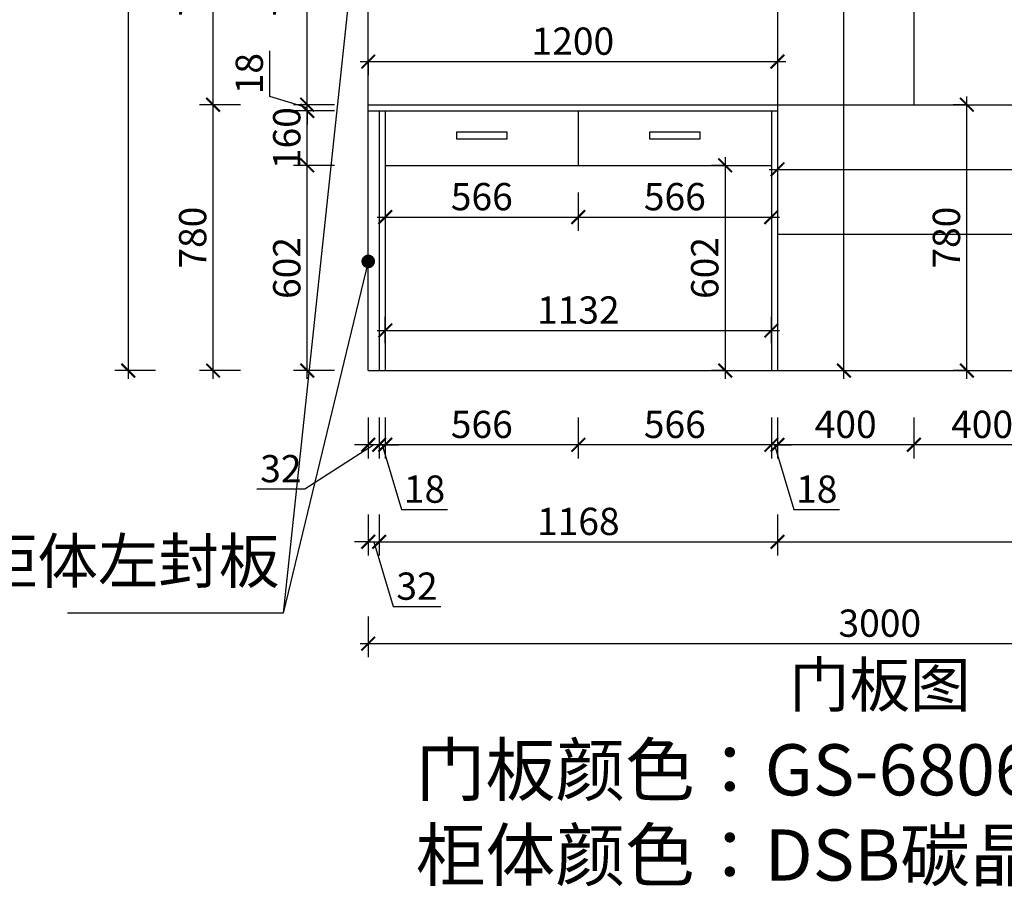
# Model space of a CAD drawing. Units: millimetres. Extents: x 2247263 to 2281225, y 91113 to 98803.
# Drawn here: x 2270555 to 2273442, y 91525 to 94068 of the extents above; entities that cross this region are included whole.
import ezdxf

# ---------------------------------------------------------------- set-up
doc = ezdxf.new("R2010")
doc.units = ezdxf.units.MM
doc.header["$LTSCALE"] = 3
doc.layers.add('标注', color=3, linetype='Continuous')
doc.styles.add('DS01', font='txt')
doc.styles.get("Standard").update_dxf_attribs({"font": 'txt', "bigfont": 'gbcbig.shx'})
doc.dimstyles.new('DS03', dxfattribs={"dimscale": 40, "dimtxt": 2, "dimasz": 1, "dimexe": 1, "dimexo": 2, "dimgap": 0.5, "dimtad": 1, "dimdec": 0, "dimzin": 0, "dimdsep": 46, "dimtxsty": 'DS01', "dimblk": 'ARCHTICK', "dimcen": 0, "dimdle": 0.6, "dimclrd": 251, "dimclre": 251, "dimclrt": 2, "dimadec": 0, "dimazin": 0, "dimtfac": 1, "dimtdec": 0, "dimtmove": 1, "dimatfit": 2, "dimldrblk": 'DOT', "dimfxl": 2, "dimfxlon": 1, "dimtolj": 1, "dimtzin": 0, "dimlwe": 30, "dimarcsym": 0})

# ---------------------------------------------------------------- blocks, each defined once
blk = doc.blocks.new('_ARCHTICK')
at = {"color": 0, "linetype": 'ByBlock', "const_width": 0.15}
blk.add_lwpolyline([(-0.5, -0.5), (0.5, 0.5)], dxfattribs=at)
blk = doc.blocks.new('*D236')
at = {"layer": 'Defpoints', "color": 0, "transparency": 16777216}
for p in [(2273176.8, 93438.3), (2273576.8, 93438.3), (2273176.8, 92820.5)]:
    blk.add_point(p, dxfattribs=at)
at = {"layer": '标注', "color": 251, "lineweight": 30, "transparency": 16777216}
for p, q in [((2273176.8, 92900.5), (2273176.8, 92780.5)), ((2273576.8, 92900.5), (2273576.8, 92780.5))]:
    blk.add_line(p, q, dxfattribs=at)
at = {"layer": '标注', "color": 251, "lineweight": -2, "transparency": 16777216}
blk.add_line((2273600.8, 92820.5), (2273152.8, 92820.5), dxfattribs=at)
at = {"layer": '标注', "color": 251, "lineweight": -2, "transparency": 16777216, "xscale": 40, "yscale": 40, "zscale": 40, "rotation": 180}
blk.add_blockref('_ARCHTICK', (2273176.8, 92820.5), dxfattribs=at)
at = {"layer": '标注', "color": 251, "lineweight": -2, "transparency": 16777216, "xscale": 40, "yscale": 40, "zscale": 40}
blk.add_blockref('_ARCHTICK', (2273576.8, 92820.5), dxfattribs=at)
at = {"layer": '标注', "color": 2, "transparency": 16777216, "insert": (2273376.8, 92880.5), "char_height": 80, "attachment_point": 5, "style": 'DS01'}
blk.add_mtext('\\A1;400', dxfattribs=at)
blk = doc.blocks.new('_Dot')
at = {"color": 0, "linetype": 'ByBlock', "lineweight": -2}
blk.add_line((-0.5, 0), (-1, 0), dxfattribs=at)
at = {"color": 0, "linetype": 'ByBlock', "const_width": 0.5}
blk.add_lwpolyline([(-0.25, 0, 1), (0.25, 0, 1)], format="xyb", close=True, dxfattribs=at)
blk = doc.blocks.new('*D237')
at = {"layer": 'Defpoints', "color": 0, "transparency": 16777216}
for p in [(2272776.8, 93438.3), (2273176.8, 93438.3), (2272776.8, 92820.5)]:
    blk.add_point(p, dxfattribs=at)
at = {"layer": '标注', "color": 251, "lineweight": 30, "transparency": 16777216}
for p, q in [((2272776.8, 92900.5), (2272776.8, 92780.5)), ((2273176.8, 92900.5), (2273176.8, 92780.5))]:
    blk.add_line(p, q, dxfattribs=at)
at = {"layer": '标注', "color": 251, "lineweight": -2, "transparency": 16777216}
blk.add_line((2273200.8, 92820.5), (2272752.8, 92820.5), dxfattribs=at)
at = {"layer": '标注', "color": 251, "lineweight": -2, "transparency": 16777216, "xscale": 40, "yscale": 40, "zscale": 40, "rotation": 180}
blk.add_blockref('_ARCHTICK', (2272776.8, 92820.5), dxfattribs=at)
at = {"layer": '标注', "color": 251, "lineweight": -2, "transparency": 16777216, "xscale": 40, "yscale": 40, "zscale": 40}
blk.add_blockref('_ARCHTICK', (2273176.8, 92820.5), dxfattribs=at)
at = {"layer": '标注', "color": 2, "transparency": 16777216, "insert": (2272976.8, 92880.5), "char_height": 80, "attachment_point": 5, "style": 'DS01'}
blk.add_mtext('\\A1;400', dxfattribs=at)
blk = doc.blocks.new('*D238')
at = {"layer": 'Defpoints', "color": 0, "transparency": 16777216}
for p in [(2272776.8, 93438.3), (2272758.8, 93038.3), (2272758.8, 92820.5)]:
    blk.add_point(p, dxfattribs=at)
at = {"layer": '标注', "color": 251, "lineweight": 30, "transparency": 16777216}
for p, q in [((2272758.8, 92900.5), (2272758.8, 92780.5)), ((2272776.8, 92900.5), (2272776.8, 92780.5))]:
    blk.add_line(p, q, dxfattribs=at)
at = {"layer": '标注', "color": 251, "lineweight": -2, "transparency": 16777216}
for p, q in [((2272758.8, 92820.5), (2272718.8, 92820.5)), ((2272776.8, 92820.5), (2272758.8, 92820.5)), ((2272776.8, 92820.5), (2272758.8, 92820.5)), ((2272767.8, 92820.5), (2272824.8, 92630.5)), ((2272776.8, 92820.5), (2272816.8, 92820.5)), ((2272824.8, 92630.5), (2272959, 92630.5))]:
    blk.add_line(p, q, dxfattribs=at)
at = {"layer": '标注', "color": 251, "lineweight": -2, "transparency": 16777216, "xscale": 40, "yscale": 40, "zscale": 40}
blk.add_blockref('_ARCHTICK', (2272758.8, 92820.5), dxfattribs=at)
at = {"layer": '标注', "color": 251, "lineweight": -2, "transparency": 16777216, "xscale": 40, "yscale": 40, "zscale": 40, "rotation": 180}
blk.add_blockref('_ARCHTICK', (2272776.8, 92820.5), dxfattribs=at)
at = {"layer": '标注', "color": 2, "transparency": 16777216, "insert": (2272891.9, 92690.5), "char_height": 80, "attachment_point": 5, "style": 'DS01'}
blk.add_mtext('\\A1;18', dxfattribs=at)
blk = doc.blocks.new('*D239')
at = {"layer": 'Defpoints', "color": 0, "transparency": 16777216}
for p in [(2272192.8, 93640.3), (2272758.8, 93038.3), (2272192.8, 92820.5)]:
    blk.add_point(p, dxfattribs=at)
at = {"layer": '标注', "color": 251, "lineweight": 30, "transparency": 16777216}
for p, q in [((2272192.8, 92900.5), (2272192.8, 92780.5)), ((2272758.8, 92900.5), (2272758.8, 92780.5))]:
    blk.add_line(p, q, dxfattribs=at)
at = {"layer": '标注', "color": 251, "lineweight": -2, "transparency": 16777216}
blk.add_line((2272782.8, 92820.5), (2272168.8, 92820.5), dxfattribs=at)
at = {"layer": '标注', "color": 251, "lineweight": -2, "transparency": 16777216, "xscale": 40, "yscale": 40, "zscale": 40, "rotation": 180}
blk.add_blockref('_ARCHTICK', (2272192.8, 92820.5), dxfattribs=at)
at = {"layer": '标注', "color": 251, "lineweight": -2, "transparency": 16777216, "xscale": 40, "yscale": 40, "zscale": 40}
blk.add_blockref('_ARCHTICK', (2272758.8, 92820.5), dxfattribs=at)
at = {"layer": '标注', "color": 2, "transparency": 16777216, "insert": (2272475.8, 92880.5), "char_height": 80, "attachment_point": 5, "style": 'DS01'}
blk.add_mtext('\\A1;566', dxfattribs=at)
blk = doc.blocks.new('*D240')
at = {"layer": 'Defpoints', "color": 0, "transparency": 16777216}
for p in [(2272192.8, 93640.3), (2271626.8, 93038.3), (2271626.8, 92820.5)]:
    blk.add_point(p, dxfattribs=at)
at = {"layer": '标注', "color": 251, "lineweight": 30, "transparency": 16777216}
for p, q in [((2271626.8, 92900.5), (2271626.8, 92780.5)), ((2272192.8, 92900.5), (2272192.8, 92780.5))]:
    blk.add_line(p, q, dxfattribs=at)
at = {"layer": '标注', "color": 251, "lineweight": -2, "transparency": 16777216}
blk.add_line((2272216.8, 92820.5), (2271602.8, 92820.5), dxfattribs=at)
at = {"layer": '标注', "color": 251, "lineweight": -2, "transparency": 16777216, "xscale": 40, "yscale": 40, "zscale": 40, "rotation": 180}
blk.add_blockref('_ARCHTICK', (2271626.8, 92820.5), dxfattribs=at)
at = {"layer": '标注', "color": 251, "lineweight": -2, "transparency": 16777216, "xscale": 40, "yscale": 40, "zscale": 40}
blk.add_blockref('_ARCHTICK', (2272192.8, 92820.5), dxfattribs=at)
at = {"layer": '标注', "color": 2, "transparency": 16777216, "insert": (2271909.8, 92880.5), "char_height": 80, "attachment_point": 5, "style": 'DS01'}
blk.add_mtext('\\A1;566', dxfattribs=at)
blk = doc.blocks.new('*D241')
at = {"layer": 'Defpoints', "color": 0, "transparency": 16777216}
for p in [(2271608.8, 93038.3), (2271626.8, 93038.3), (2271608.8, 92820.5)]:
    blk.add_point(p, dxfattribs=at)
at = {"layer": '标注', "color": 251, "lineweight": 30, "transparency": 16777216}
for p, q in [((2271608.8, 92900.5), (2271608.8, 92780.5)), ((2271626.8, 92900.5), (2271626.8, 92780.5))]:
    blk.add_line(p, q, dxfattribs=at)
at = {"layer": '标注', "color": 251, "lineweight": -2, "transparency": 16777216}
for p, q in [((2271608.8, 92820.5), (2271568.8, 92820.5)), ((2271626.8, 92820.5), (2271608.8, 92820.5)), ((2271626.8, 92820.5), (2271608.8, 92820.5)), ((2271617.8, 92820.5), (2271674.8, 92630.5)), ((2271626.8, 92820.5), (2271666.8, 92820.5)), ((2271674.8, 92630.5), (2271809, 92630.5))]:
    blk.add_line(p, q, dxfattribs=at)
at = {"layer": '标注', "color": 251, "lineweight": -2, "transparency": 16777216, "xscale": 40, "yscale": 40, "zscale": 40}
blk.add_blockref('_ARCHTICK', (2271608.8, 92820.5), dxfattribs=at)
at = {"layer": '标注', "color": 251, "lineweight": -2, "transparency": 16777216, "xscale": 40, "yscale": 40, "zscale": 40, "rotation": 180}
blk.add_blockref('_ARCHTICK', (2271626.8, 92820.5), dxfattribs=at)
at = {"layer": '标注', "color": 2, "transparency": 16777216, "insert": (2271741.9, 92690.5), "char_height": 80, "attachment_point": 5, "style": 'DS01'}
blk.add_mtext('\\A1;18', dxfattribs=at)
blk = doc.blocks.new('*D242')
at = {"layer": 'Defpoints', "color": 0, "transparency": 16777216}
for p in [(2271576.8, 93038.3), (2271608.8, 93038.3), (2271576.8, 92820.5)]:
    blk.add_point(p, dxfattribs=at)
at = {"layer": '标注', "color": 251, "lineweight": 30, "transparency": 16777216}
for p, q in [((2271576.8, 92900.5), (2271576.8, 92780.5)), ((2271608.8, 92900.5), (2271608.8, 92780.5))]:
    blk.add_line(p, q, dxfattribs=at)
at = {"layer": '标注', "color": 251, "lineweight": -2, "transparency": 16777216}
for p, q in [((2271592.8, 92820.5), (2271390.6, 92690.5)), ((2271576.8, 92820.5), (2271536.8, 92820.5)), ((2271608.8, 92820.5), (2271576.8, 92820.5)), ((2271608.8, 92820.5), (2271576.8, 92820.5)), ((2271608.8, 92820.5), (2271648.8, 92820.5)), ((2271390.6, 92690.5), (2271250.6, 92690.5))]:
    blk.add_line(p, q, dxfattribs=at)
at = {"layer": '标注', "color": 251, "lineweight": -2, "transparency": 16777216, "xscale": 40, "yscale": 40, "zscale": 40}
blk.add_blockref('_ARCHTICK', (2271576.8, 92820.5), dxfattribs=at)
at = {"layer": '标注', "color": 251, "lineweight": -2, "transparency": 16777216, "xscale": 40, "yscale": 40, "zscale": 40, "rotation": 180}
blk.add_blockref('_ARCHTICK', (2271608.8, 92820.5), dxfattribs=at)
at = {"layer": '标注', "color": 2, "transparency": 16777216, "insert": (2271320.6, 92750.5), "char_height": 80, "attachment_point": 5, "style": 'DS01'}
blk.add_mtext('\\A1;32', dxfattribs=at)
blk = doc.blocks.new('*D243')
at = {"layer": 'Defpoints', "color": 0, "transparency": 16777216}
for p in [(2271576.8, 93038.3), (2271608.8, 93038.3), (2271608.8, 92535.8)]:
    blk.add_point(p, dxfattribs=at)
at = {"layer": '标注', "color": 251, "lineweight": 30, "transparency": 16777216}
for p, q in [((2271576.8, 92615.8), (2271576.8, 92495.8)), ((2271608.8, 92615.8), (2271608.8, 92495.8))]:
    blk.add_line(p, q, dxfattribs=at)
at = {"layer": '标注', "color": 251, "lineweight": -2, "transparency": 16777216}
for p, q in [((2271576.8, 92535.8), (2271536.8, 92535.8)), ((2271576.8, 92535.8), (2271608.8, 92535.8)), ((2271576.8, 92535.8), (2271608.8, 92535.8)), ((2271592.8, 92535.8), (2271649.8, 92345.8)), ((2271608.8, 92535.8), (2271648.8, 92535.8)), ((2271649.8, 92345.8), (2271789.8, 92345.8))]:
    blk.add_line(p, q, dxfattribs=at)
at = {"layer": '标注', "color": 251, "lineweight": -2, "transparency": 16777216, "xscale": 40, "yscale": 40, "zscale": 40}
blk.add_blockref('_ARCHTICK', (2271576.8, 92535.8), dxfattribs=at)
at = {"layer": '标注', "color": 251, "lineweight": -2, "transparency": 16777216, "xscale": 40, "yscale": 40, "zscale": 40, "rotation": 180}
blk.add_blockref('_ARCHTICK', (2271608.8, 92535.8), dxfattribs=at)
at = {"layer": '标注', "color": 2, "transparency": 16777216, "insert": (2271719.8, 92405.8), "char_height": 80, "attachment_point": 5, "style": 'DS01'}
blk.add_mtext('\\A1;32', dxfattribs=at)
blk = doc.blocks.new('*D244')
at = {"layer": 'Defpoints', "color": 0, "transparency": 16777216}
for p in [(2271608.8, 93038.3), (2272776.8, 93038.3), (2272776.8, 92535.8)]:
    blk.add_point(p, dxfattribs=at)
at = {"layer": '标注', "color": 251, "lineweight": 30, "transparency": 16777216}
for p, q in [((2271608.8, 92615.8), (2271608.8, 92495.8)), ((2272776.8, 92615.8), (2272776.8, 92495.8))]:
    blk.add_line(p, q, dxfattribs=at)
at = {"layer": '标注', "color": 251, "lineweight": -2, "transparency": 16777216}
blk.add_line((2271584.8, 92535.8), (2272800.8, 92535.8), dxfattribs=at)
at = {"layer": '标注', "color": 251, "lineweight": -2, "transparency": 16777216, "xscale": 40, "yscale": 40, "zscale": 40, "rotation": 180}
blk.add_blockref('_ARCHTICK', (2271608.8, 92535.8), dxfattribs=at)
at = {"layer": '标注', "color": 251, "lineweight": -2, "transparency": 16777216, "xscale": 40, "yscale": 40, "zscale": 40}
blk.add_blockref('_ARCHTICK', (2272776.8, 92535.8), dxfattribs=at)
at = {"layer": '标注', "color": 2, "transparency": 16777216, "insert": (2272192.8, 92595.8), "char_height": 80, "attachment_point": 5, "style": 'DS01'}
blk.add_mtext('\\A1;1168', dxfattribs=at)
blk = doc.blocks.new('*D245')
at = {"layer": 'Defpoints', "color": 0, "transparency": 16777216}
for p in [(2274376.8, 93438.3), (2272776.8, 93038.3), (2274376.8, 92535.8)]:
    blk.add_point(p, dxfattribs=at)
at = {"layer": '标注', "color": 251, "lineweight": 30, "transparency": 16777216}
for p, q in [((2272776.8, 92615.8), (2272776.8, 92495.8)), ((2274376.8, 92615.8), (2274376.8, 92495.8))]:
    blk.add_line(p, q, dxfattribs=at)
at = {"layer": '标注', "color": 251, "lineweight": -2, "transparency": 16777216}
blk.add_line((2272752.8, 92535.8), (2274400.8, 92535.8), dxfattribs=at)
at = {"layer": '标注', "color": 251, "lineweight": -2, "transparency": 16777216, "xscale": 40, "yscale": 40, "zscale": 40, "rotation": 180}
blk.add_blockref('_ARCHTICK', (2272776.8, 92535.8), dxfattribs=at)
at = {"layer": '标注', "color": 251, "lineweight": -2, "transparency": 16777216, "xscale": 40, "yscale": 40, "zscale": 40}
blk.add_blockref('_ARCHTICK', (2274376.8, 92535.8), dxfattribs=at)
at = {"layer": '标注', "color": 2, "transparency": 16777216, "insert": (2273576.8, 92595.8), "char_height": 80, "attachment_point": 5, "style": 'DS01'}
blk.add_mtext('\\A1;1600', dxfattribs=at)
blk = doc.blocks.new('*D246')
at = {"layer": 'Defpoints', "color": 0, "transparency": 16777216}
for p in [(2271576.8, 93038.3), (2274576.8, 93038.3), (2274576.8, 92237.2)]:
    blk.add_point(p, dxfattribs=at)
at = {"layer": '标注', "color": 251, "lineweight": 30, "transparency": 16777216}
for p, q in [((2271576.8, 92317.2), (2271576.8, 92197.2)), ((2274576.8, 92317.2), (2274576.8, 92197.2))]:
    blk.add_line(p, q, dxfattribs=at)
at = {"layer": '标注', "color": 251, "lineweight": -2, "transparency": 16777216}
blk.add_line((2271552.8, 92237.2), (2274600.8, 92237.2), dxfattribs=at)
at = {"layer": '标注', "color": 251, "lineweight": -2, "transparency": 16777216, "xscale": 40, "yscale": 40, "zscale": 40, "rotation": 180}
blk.add_blockref('_ARCHTICK', (2271576.8, 92237.2), dxfattribs=at)
at = {"layer": '标注', "color": 251, "lineweight": -2, "transparency": 16777216, "xscale": 40, "yscale": 40, "zscale": 40}
blk.add_blockref('_ARCHTICK', (2274576.8, 92237.2), dxfattribs=at)
at = {"layer": '标注', "color": 2, "transparency": 16777216, "insert": (2273076.8, 92297.2), "char_height": 80, "attachment_point": 5, "style": 'DS01'}
blk.add_mtext('\\A1;3000', dxfattribs=at)
blk = doc.blocks.new('*D252')
at = {"layer": 'Defpoints', "color": 0, "transparency": 16777216}
for p in [(2272776.8, 95421.3), (2272971.3, 95421.3), (2272776.8, 93038.3)]:
    blk.add_point(p, dxfattribs=at)
at = {"layer": '标注', "color": 251, "lineweight": 30, "transparency": 16777216}
for p, q in [((2272891.3, 95421.3), (2273011.3, 95421.3)), ((2272891.3, 93038.3), (2273011.3, 93038.3))]:
    blk.add_line(p, q, dxfattribs=at)
at = {"layer": '标注', "color": 251, "lineweight": -2, "transparency": 16777216}
blk.add_line((2272971.3, 93014.3), (2272971.3, 95445.3), dxfattribs=at)
at = {"layer": '标注', "color": 251, "lineweight": -2, "transparency": 16777216, "xscale": 40, "yscale": 40, "zscale": 40}
for p, rotation in [((2272971.3, 95421.3), 90), ((2272971.3, 93038.3), 270)]:
    blk.add_blockref('_ARCHTICK', p, dxfattribs=dict(at, rotation=rotation))
at = {"layer": '标注', "color": 2, "transparency": 16777216, "insert": (2272911.3, 94229.8), "char_height": 80, "attachment_point": 5, "rotation": 90, "style": 'DS01'}
blk.add_mtext('\\A1;2383', dxfattribs=at)
blk = doc.blocks.new('*D264')
at = {"layer": 'Defpoints', "color": 0, "transparency": 16777216}
for p in [(2271397.9, 93640.3), (2271626.8, 93640.3), (2271626.8, 93038.3)]:
    blk.add_point(p, dxfattribs=at)
at = {"layer": '标注', "color": 251, "lineweight": -2, "transparency": 16777216}
blk.add_line((2271397.9, 93014.3), (2271397.9, 93664.3), dxfattribs=at)
at = {"layer": '标注', "color": 251, "lineweight": 30, "transparency": 16777216}
for p, q in [((2271477.9, 93640.3), (2271357.9, 93640.3)), ((2271477.9, 93038.3), (2271357.9, 93038.3))]:
    blk.add_line(p, q, dxfattribs=at)
at = {"layer": '标注', "color": 251, "lineweight": -2, "transparency": 16777216, "xscale": 40, "yscale": 40, "zscale": 40}
for p, rotation in [((2271397.9, 93640.3), 90), ((2271397.9, 93038.3), 270)]:
    blk.add_blockref('_ARCHTICK', p, dxfattribs=dict(at, rotation=rotation))
at = {"layer": '标注', "color": 2, "transparency": 16777216, "insert": (2271337.9, 93339.3), "char_height": 80, "attachment_point": 5, "rotation": 90, "style": 'DS01'}
blk.add_mtext('\\A1;602', dxfattribs=at)
blk = doc.blocks.new('*D265')
at = {"layer": 'Defpoints', "color": 0, "transparency": 16777216}
for p in [(2271397.9, 93800.3), (2271576.8, 93800.3), (2271626.8, 93640.3)]:
    blk.add_point(p, dxfattribs=at)
at = {"layer": '标注', "color": 251, "lineweight": -2, "transparency": 16777216}
blk.add_line((2271397.9, 93616.3), (2271397.9, 93824.3), dxfattribs=at)
at = {"layer": '标注', "color": 251, "lineweight": 30, "transparency": 16777216}
for p, q in [((2271477.9, 93800.3), (2271357.9, 93800.3)), ((2271477.9, 93640.3), (2271357.9, 93640.3))]:
    blk.add_line(p, q, dxfattribs=at)
at = {"layer": '标注', "color": 251, "lineweight": -2, "transparency": 16777216, "xscale": 40, "yscale": 40, "zscale": 40}
for p, rotation in [((2271397.9, 93800.3), 90), ((2271397.9, 93640.3), 270)]:
    blk.add_blockref('_ARCHTICK', p, dxfattribs=dict(at, rotation=rotation))
at = {"layer": '标注', "color": 2, "transparency": 16777216, "insert": (2271337.9, 93720.3), "char_height": 80, "attachment_point": 5, "rotation": 90, "style": 'DS01'}
blk.add_mtext('\\A1;160', dxfattribs=at)
blk = doc.blocks.new('*D266')
at = {"layer": 'Defpoints', "color": 0, "transparency": 16777216}
for p in [(2271397.9, 93818.3), (2271576.8, 93818.3), (2271576.8, 93800.3)]:
    blk.add_point(p, dxfattribs=at)
at = {"layer": '标注', "color": 251, "lineweight": -2, "transparency": 16777216}
for p, q in [((2271287.9, 93842.3), (2271287.9, 93976.5)), ((2271397.9, 93809.3), (2271287.9, 93842.3)), ((2271397.9, 93818.3), (2271397.9, 93858.3)), ((2271397.9, 93800.3), (2271397.9, 93818.3)), ((2271397.9, 93800.3), (2271397.9, 93818.3)), ((2271397.9, 93800.3), (2271397.9, 93760.3))]:
    blk.add_line(p, q, dxfattribs=at)
at = {"layer": '标注', "color": 251, "lineweight": 30, "transparency": 16777216}
for p, q in [((2271477.9, 93818.3), (2271357.9, 93818.3)), ((2271477.9, 93800.3), (2271357.9, 93800.3))]:
    blk.add_line(p, q, dxfattribs=at)
at = {"layer": '标注', "color": 251, "lineweight": -2, "transparency": 16777216, "xscale": 40, "yscale": 40, "zscale": 40}
for p, rotation in [((2271397.9, 93818.3), 270), ((2271397.9, 93800.3), 90)]:
    blk.add_blockref('_ARCHTICK', p, dxfattribs=dict(at, rotation=rotation))
at = {"layer": '标注', "color": 2, "transparency": 16777216, "insert": (2271227.9, 93909.4), "char_height": 80, "attachment_point": 5, "rotation": 90, "style": 'DS01'}
blk.add_mtext('\\A1;18', dxfattribs=at)
blk = doc.blocks.new('*D267')
at = {"layer": 'Defpoints', "color": 0, "transparency": 16777216}
for p in [(2271397.9, 94518.3), (2271576.8, 94518.3), (2271576.8, 93818.3)]:
    blk.add_point(p, dxfattribs=at)
at = {"layer": '标注', "color": 251, "lineweight": -2, "transparency": 16777216}
blk.add_line((2271397.9, 93794.3), (2271397.9, 94542.3), dxfattribs=at)
at = {"layer": '标注', "color": 251, "lineweight": 30, "transparency": 16777216}
for p, q in [((2271477.9, 94518.3), (2271357.9, 94518.3)), ((2271477.9, 93818.3), (2271357.9, 93818.3))]:
    blk.add_line(p, q, dxfattribs=at)
at = {"layer": '标注', "color": 251, "lineweight": -2, "transparency": 16777216, "xscale": 40, "yscale": 40, "zscale": 40}
for p, rotation in [((2271397.9, 94518.3), 90), ((2271397.9, 93818.3), 270)]:
    blk.add_blockref('_ARCHTICK', p, dxfattribs=dict(at, rotation=rotation))
at = {"layer": '标注', "color": 2, "transparency": 16777216, "insert": (2271337.9, 94168.3), "char_height": 80, "attachment_point": 5, "rotation": 90, "style": 'DS01'}
blk.add_mtext('\\A1;700', dxfattribs=at)
blk = doc.blocks.new('*D191')
at = {"layer": 'Defpoints', "color": 0, "transparency": 16777216}
for p in [(2271121.9, 93818.3), (2271576.8, 93818.3), (2271626.8, 93038.3)]:
    blk.add_point(p, dxfattribs=at)
at = {"layer": '标注', "color": 251, "lineweight": -2, "transparency": 16777216}
blk.add_line((2271121.9, 93014.3), (2271121.9, 93842.3), dxfattribs=at)
at = {"layer": '标注', "color": 251, "lineweight": 30, "transparency": 16777216}
for p, q in [((2271201.9, 93818.3), (2271081.9, 93818.3)), ((2271201.9, 93038.3), (2271081.9, 93038.3))]:
    blk.add_line(p, q, dxfattribs=at)
at = {"layer": '标注', "color": 251, "lineweight": -2, "transparency": 16777216, "xscale": 40, "yscale": 40, "zscale": 40}
for p, rotation in [((2271121.9, 93818.3), 90), ((2271121.9, 93038.3), 270)]:
    blk.add_blockref('_ARCHTICK', p, dxfattribs=dict(at, rotation=rotation))
at = {"layer": '标注', "color": 2, "transparency": 16777216, "insert": (2271061.9, 93428.3), "char_height": 80, "attachment_point": 5, "rotation": 90, "style": 'DS01'}
blk.add_mtext('\\A1;780', dxfattribs=at)
blk = doc.blocks.new('*D192')
at = {"layer": 'Defpoints', "color": 0, "transparency": 16777216}
for p in [(2271121.9, 94518.3), (2271576.8, 94518.3), (2271576.8, 93818.3)]:
    blk.add_point(p, dxfattribs=at)
at = {"layer": '标注', "color": 251, "lineweight": -2, "transparency": 16777216}
blk.add_line((2271121.9, 93794.3), (2271121.9, 94542.3), dxfattribs=at)
at = {"layer": '标注', "color": 251, "lineweight": 30, "transparency": 16777216}
for p, q in [((2271201.9, 94518.3), (2271081.9, 94518.3)), ((2271201.9, 93818.3), (2271081.9, 93818.3))]:
    blk.add_line(p, q, dxfattribs=at)
at = {"layer": '标注', "color": 251, "lineweight": -2, "transparency": 16777216, "xscale": 40, "yscale": 40, "zscale": 40}
for p, rotation in [((2271121.9, 94518.3), 90), ((2271121.9, 93818.3), 270)]:
    blk.add_blockref('_ARCHTICK', p, dxfattribs=dict(at, rotation=rotation))
at = {"layer": '标注', "color": 2, "transparency": 16777216, "insert": (2271061.9, 94168.3), "char_height": 80, "attachment_point": 5, "rotation": 90, "style": 'DS01'}
blk.add_mtext('\\A1;700', dxfattribs=at)
blk = doc.blocks.new('*D193')
at = {"layer": 'Defpoints', "color": 0, "transparency": 16777216}
for p in [(2270873.4, 95421.3), (2271576.8, 95421.3), (2271626.8, 93038.3)]:
    blk.add_point(p, dxfattribs=at)
at = {"layer": '标注', "color": 251, "lineweight": 30, "transparency": 16777216}
for p, q in [((2270953.4, 95421.3), (2270833.4, 95421.3)), ((2270953.4, 93038.3), (2270833.4, 93038.3))]:
    blk.add_line(p, q, dxfattribs=at)
at = {"layer": '标注', "color": 251, "lineweight": -2, "transparency": 16777216}
blk.add_line((2270873.4, 93014.3), (2270873.4, 95445.3), dxfattribs=at)
at = {"layer": '标注', "color": 251, "lineweight": -2, "transparency": 16777216, "xscale": 40, "yscale": 40, "zscale": 40}
for p, rotation in [((2270873.4, 95421.3), 90), ((2270873.4, 93038.3), 270)]:
    blk.add_blockref('_ARCHTICK', p, dxfattribs=dict(at, rotation=rotation))
at = {"layer": '标注', "color": 2, "transparency": 16777216, "insert": (2270813.4, 94229.8), "char_height": 80, "attachment_point": 5, "rotation": 90, "style": 'DS01'}
blk.add_mtext('\\A1;2383', dxfattribs=at)
blk = doc.blocks.new('*D276')
at = {"layer": 'Defpoints', "color": 0, "transparency": 16777216}
for p in [(2272699.5, 93640.3), (2272623.6, 93038.3), (2272699.5, 93038.3)]:
    blk.add_point(p, dxfattribs=at)
at = {"layer": '标注', "color": 251, "lineweight": -2, "transparency": 16777216}
blk.add_line((2272623.6, 93664.3), (2272623.6, 93014.3), dxfattribs=at)
at = {"layer": '标注', "color": 251, "lineweight": 30, "transparency": 16777216}
for p, q in [((2272623.6, 93640.3), (2272583.6, 93640.3)), ((2272623.6, 93038.3), (2272583.6, 93038.3))]:
    blk.add_line(p, q, dxfattribs=at)
at = {"layer": '标注', "color": 251, "lineweight": -2, "transparency": 16777216, "xscale": 40, "yscale": 40, "zscale": 40}
for p, rotation in [((2272623.6, 93640.3), 90), ((2272623.6, 93038.3), 270)]:
    blk.add_blockref('_ARCHTICK', p, dxfattribs=dict(at, rotation=rotation))
at = {"layer": '标注', "color": 2, "transparency": 16777216, "insert": (2272563.6, 93339.3), "char_height": 80, "attachment_point": 5, "rotation": 90, "style": 'DS01'}
blk.add_mtext('\\A1;602', dxfattribs=at)
blk = doc.blocks.new('*D195')
at = {"layer": 'Defpoints', "color": 0, "transparency": 16777216}
for p in [(2272758.8, 93155.9), (2271626.8, 93038.3), (2272758.8, 93038.3)]:
    blk.add_point(p, dxfattribs=at)
at = {"layer": '标注', "color": 251, "lineweight": 30, "transparency": 16777216}
for p, q in [((2271626.8, 93118.3), (2271626.8, 93195.9)), ((2272758.8, 93118.3), (2272758.8, 93195.9))]:
    blk.add_line(p, q, dxfattribs=at)
at = {"layer": '标注', "color": 251, "lineweight": -2, "transparency": 16777216}
blk.add_line((2271602.8, 93155.9), (2272782.8, 93155.9), dxfattribs=at)
at = {"layer": '标注', "color": 251, "lineweight": -2, "transparency": 16777216, "xscale": 40, "yscale": 40, "zscale": 40, "rotation": 180}
blk.add_blockref('_ARCHTICK', (2271626.8, 93155.9), dxfattribs=at)
at = {"layer": '标注', "color": 251, "lineweight": -2, "transparency": 16777216, "xscale": 40, "yscale": 40, "zscale": 40}
blk.add_blockref('_ARCHTICK', (2272758.8, 93155.9), dxfattribs=at)
at = {"layer": '标注', "color": 2, "transparency": 16777216, "insert": (2272192.8, 93215.9), "char_height": 80, "attachment_point": 5, "style": 'DS01'}
blk.add_mtext('\\A1;1132', dxfattribs=at)
blk = doc.blocks.new('*D278')
at = {"layer": 'Defpoints', "color": 0, "transparency": 16777216}
for p in [(2271576.8, 93981.7), (2272776.8, 93981.7), (2272776.8, 93944.9)]:
    blk.add_point(p, dxfattribs=at)
at = {"layer": '标注', "color": 251, "lineweight": -2, "transparency": 16777216}
blk.add_line((2271552.8, 93944.9), (2272800.8, 93944.9), dxfattribs=at)
at = {"layer": '标注', "color": 251, "lineweight": 30, "transparency": 16777216}
for p, q in [((2271576.8, 93944.9), (2271576.8, 93904.9)), ((2272776.8, 93944.9), (2272776.8, 93904.9))]:
    blk.add_line(p, q, dxfattribs=at)
at = {"layer": '标注', "color": 251, "lineweight": -2, "transparency": 16777216, "xscale": 40, "yscale": 40, "zscale": 40, "rotation": 180}
blk.add_blockref('_ARCHTICK', (2271576.8, 93944.9), dxfattribs=at)
at = {"layer": '标注', "color": 251, "lineweight": -2, "transparency": 16777216, "xscale": 40, "yscale": 40, "zscale": 40}
blk.add_blockref('_ARCHTICK', (2272776.8, 93944.9), dxfattribs=at)
at = {"layer": '标注', "color": 2, "transparency": 16777216, "insert": (2272176.8, 94004.9), "char_height": 80, "attachment_point": 5, "style": 'DS01'}
blk.add_mtext('\\A1;1200', dxfattribs=at)
blk = doc.blocks.new('*D279')
at = {"layer": 'Defpoints', "color": 0, "transparency": 16777216}
for p in [(2273332.2, 93818.3), (2273406.3, 93818.3), (2273406.3, 93038.3)]:
    blk.add_point(p, dxfattribs=at)
at = {"layer": '标注', "color": 251, "lineweight": -2, "transparency": 16777216}
blk.add_line((2273332.2, 93014.3), (2273332.2, 93842.3), dxfattribs=at)
at = {"layer": '标注', "color": 251, "lineweight": 30, "transparency": 16777216}
for p, q in [((2273332.2, 93818.3), (2273292.2, 93818.3)), ((2273332.2, 93038.3), (2273292.2, 93038.3))]:
    blk.add_line(p, q, dxfattribs=at)
at = {"layer": '标注', "color": 251, "lineweight": -2, "transparency": 16777216, "xscale": 40, "yscale": 40, "zscale": 40}
for p, rotation in [((2273332.2, 93818.3), 90), ((2273332.2, 93038.3), 270)]:
    blk.add_blockref('_ARCHTICK', p, dxfattribs=dict(at, rotation=rotation))
at = {"layer": '标注', "color": 2, "transparency": 16777216, "insert": (2273272.2, 93428.3), "char_height": 80, "attachment_point": 5, "rotation": 90, "style": 'DS01'}
blk.add_mtext('\\A1;780', dxfattribs=at)
blk = doc.blocks.new('*D281')
at = {"layer": 'Defpoints', "color": 0, "transparency": 16777216}
for p in [(2274376.8, 93818.3), (2272776.8, 93800.3), (2274376.8, 93628.7)]:
    blk.add_point(p, dxfattribs=at)
at = {"layer": '标注', "color": 251, "lineweight": 30, "transparency": 16777216}
for p, q in [((2272776.8, 93708.7), (2272776.8, 93588.7)), ((2274376.8, 93708.7), (2274376.8, 93588.7))]:
    blk.add_line(p, q, dxfattribs=at)
at = {"layer": '标注', "color": 251, "lineweight": -2, "transparency": 16777216}
blk.add_line((2272752.8, 93628.7), (2274400.8, 93628.7), dxfattribs=at)
at = {"layer": '标注', "color": 251, "lineweight": -2, "transparency": 16777216, "xscale": 40, "yscale": 40, "zscale": 40, "rotation": 180}
blk.add_blockref('_ARCHTICK', (2272776.8, 93628.7), dxfattribs=at)
at = {"layer": '标注', "color": 251, "lineweight": -2, "transparency": 16777216, "xscale": 40, "yscale": 40, "zscale": 40}
blk.add_blockref('_ARCHTICK', (2274376.8, 93628.7), dxfattribs=at)
at = {"layer": '标注', "color": 2, "transparency": 16777216, "insert": (2273576.8, 93688.7), "char_height": 80, "attachment_point": 5, "style": 'DS01'}
blk.add_mtext('\\A1;1600', dxfattribs=at)
blk = doc.blocks.new('*D283')
at = {"layer": 'Defpoints', "color": 0, "transparency": 16777216}
for p in [(2271626.8, 93640.3), (2272192.8, 93640.3), (2272192.8, 93488.6)]:
    blk.add_point(p, dxfattribs=at)
at = {"layer": '标注', "color": 251, "lineweight": 30, "transparency": 16777216}
for p, q in [((2271626.8, 93560.3), (2271626.8, 93448.6)), ((2272192.8, 93560.3), (2272192.8, 93448.6))]:
    blk.add_line(p, q, dxfattribs=at)
at = {"layer": '标注', "color": 251, "lineweight": -2, "transparency": 16777216}
blk.add_line((2271602.8, 93488.6), (2272216.8, 93488.6), dxfattribs=at)
at = {"layer": '标注', "color": 251, "lineweight": -2, "transparency": 16777216, "xscale": 40, "yscale": 40, "zscale": 40, "rotation": 180}
blk.add_blockref('_ARCHTICK', (2271626.8, 93488.6), dxfattribs=at)
at = {"layer": '标注', "color": 251, "lineweight": -2, "transparency": 16777216, "xscale": 40, "yscale": 40, "zscale": 40}
blk.add_blockref('_ARCHTICK', (2272192.8, 93488.6), dxfattribs=at)
at = {"layer": '标注', "color": 2, "transparency": 16777216, "insert": (2271909.8, 93548.6), "char_height": 80, "attachment_point": 5, "style": 'DS01'}
blk.add_mtext('\\A1;566', dxfattribs=at)
blk = doc.blocks.new('*D284')
at = {"layer": 'Defpoints', "color": 0, "transparency": 16777216}
for p in [(2272192.8, 93640.3), (2272758.8, 93640.3), (2272758.8, 93488.6)]:
    blk.add_point(p, dxfattribs=at)
at = {"layer": '标注', "color": 251, "lineweight": 30, "transparency": 16777216}
for p, q in [((2272192.8, 93560.3), (2272192.8, 93448.6)), ((2272758.8, 93560.3), (2272758.8, 93448.6))]:
    blk.add_line(p, q, dxfattribs=at)
at = {"layer": '标注', "color": 251, "lineweight": -2, "transparency": 16777216}
blk.add_line((2272168.8, 93488.6), (2272782.8, 93488.6), dxfattribs=at)
at = {"layer": '标注', "color": 251, "lineweight": -2, "transparency": 16777216, "xscale": 40, "yscale": 40, "zscale": 40, "rotation": 180}
blk.add_blockref('_ARCHTICK', (2272192.8, 93488.6), dxfattribs=at)
at = {"layer": '标注', "color": 251, "lineweight": -2, "transparency": 16777216, "xscale": 40, "yscale": 40, "zscale": 40}
blk.add_blockref('_ARCHTICK', (2272758.8, 93488.6), dxfattribs=at)
at = {"layer": '标注', "color": 2, "transparency": 16777216, "insert": (2272475.8, 93548.6), "char_height": 80, "attachment_point": 5, "style": 'DS01'}
blk.add_mtext('\\A1;566', dxfattribs=at)

msp = doc.modelspace()

# ---------------------------------------------------------------- linework, layer by layer
at = {"layer": '标注', "color": 0}
for p, q in [((2271576.8, 93038.3), (2271576.8, 95421.3)), ((2272776.8, 95421.3), (2272776.8, 93038.3)), ((2273176.8, 95368.3), (2273176.8, 93818.3)), ((2271576.8, 93818.3), (2272776.8, 93818.3)), ((2272776.8, 93818.3), (2274376.8, 93818.3)), ((2271576.8, 93800.3), (2272776.8, 93800.3)), ((2271608.8, 93800.3), (2271608.8, 93038.3)), ((2271626.8, 93800.3), (2271626.8, 93038.3)), ((2272192.8, 93800.3), (2272192.8, 93640.3)), ((2272758.8, 93800.3), (2272758.8, 93038.3)), ((2271626.8, 93640.3), (2272758.8, 93640.3)), ((2272776.8, 93438.3), (2274576.8, 93438.3)), ((2271576.8, 93038.3), (2274576.8, 93038.3))]:
    msp.add_line(p, q, dxfattribs=at)
at = {"layer": '标注', "color": 3}
for points in [[(2271983.4, 93738.9), (2271983.4, 93717.6), (2271836.2, 93717.6), (2271836.2, 93738.9)], [(2272549.4, 93738.9), (2272549.4, 93717.6), (2272402.2, 93717.6), (2272402.2, 93738.9)]]:
    msp.add_lwpolyline(points, close=True, dxfattribs=at)

# ---------------------------------------------------------------- texts
at = {"layer": '标注', "color": 1, "char_height": 130, "attachment_point": 3}
for s, insert, width in [('\\A1;{\\fSimSun|b0|i0|c134|p2;柜体左封板}', (2271316.4, 92544.6), 982.523), ('\\A1;{\\fSimSun|b0|i0|c134|p2;门板图}', (2273342.9, 92181.3), 770)]:
    msp.add_mtext(s, dxfattribs=dict(at, insert=insert, width=width))
at = {"layer": '标注', "color": 0, "insert": (2271716.2, 91941.9), "char_height": 150, "width": 3001.099, "attachment_point": 1}
msp.add_mtext('\\A1;{\\fSimSun|b0|i0|c134|p2;\\C3;门板颜色：\\A0;\\C2;GS-6806-欧松板\\P\\A1;\\C3;柜体颜色：\\C4;DSB碳晶34055-松木}', dxfattribs=at)

# ---------------------------------------------------------------- dimensions: what is measured, and where the dimension line sits
at = {"layer": '标注', "color": 0}
for base, p1, p2, picture, middle in [((2270873.4, 95421.3), (2271626.8, 93038.3), (2271576.8, 95421.3), '*D193', (2270813.4, 94229.8)), ((2272971.3, 95421.3), (2272776.8, 93038.3), (2272776.8, 95421.3), '*D252', (2272911.3, 94229.8)), ((2271121.9, 94518.3), (2271576.8, 93818.3), (2271576.8, 94518.3), '*D192', (2271061.9, 94168.3)), ((2271397.9, 94518.3), (2271576.8, 93818.3), (2271576.8, 94518.3), '*D267', (2271337.9, 94168.3)), ((2271397.9, 93818.3), (2271576.8, 93800.3), (2271576.8, 93818.3), '*D266', (2271227.9, 93862.3)), ((2271121.9, 93818.3), (2271626.8, 93038.3), (2271576.8, 93818.3), '*D191', (2271061.9, 93428.3)), ((2273332.2, 93818.3), (2273406.3, 93038.3), (2273406.3, 93818.3), '*D279', (2273272.2, 93428.3)), ((2271397.9, 93640.3), (2271626.8, 93038.3), (2271626.8, 93640.3), '*D264', (2271337.9, 93339.3)), ((2272623.6, 93038.3), (2272699.5, 93640.3), (2272699.5, 93038.3), '*D276', (2272563.6, 93339.3))]:
    dim = msp.add_linear_dim(base=base, p1=p1, p2=p2, angle=90, dimstyle='DS03', dxfattribs=at)
    dim.commit()
    dim.dimension.update_dxf_attribs({"geometry": picture, "text_midpoint": middle})
for base, p1, p2, picture, middle in [((2272776.8, 93944.9), (2271576.8, 93981.7), (2272776.8, 93981.7), '*D278', (2272176.8, 94004.9)), ((2274376.8, 93628.7), (2272776.8, 93800.3), (2274376.8, 93818.3), '*D281', (2273576.8, 93688.7)), ((2271626.8, 92820.5), (2272192.8, 93640.3), (2271626.8, 93038.3), '*D240', (2271909.8, 92880.5)), ((2272192.8, 93488.6), (2271626.8, 93640.3), (2272192.8, 93640.3), '*D283', (2271909.8, 93548.6)), ((2272192.8, 92820.5), (2272758.8, 93038.3), (2272192.8, 93640.3), '*D239', (2272475.8, 92880.5)), ((2272758.8, 93488.6), (2272192.8, 93640.3), (2272758.8, 93640.3), '*D284', (2272475.8, 93548.6)), ((2272758.8, 92820.5), (2272776.8, 93438.3), (2272758.8, 93038.3), '*D238', (2272844.8, 92690.5)), ((2272776.8, 92820.5), (2273176.8, 93438.3), (2272776.8, 93438.3), '*D237', (2272976.8, 92880.5)), ((2274376.8, 92535.8), (2272776.8, 93038.3), (2274376.8, 93438.3), '*D245', (2273576.8, 92595.8)), ((2273176.8, 92820.5), (2273576.8, 93438.3), (2273176.8, 93438.3), '*D236', (2273376.8, 92880.5)), ((2272758.8, 93155.9), (2271626.8, 93038.3), (2272758.8, 93038.3), '*D195', (2272192.8, 93215.9)), ((2271608.8, 92535.8), (2271576.8, 93038.3), (2271608.8, 93038.3), '*D243', (2271669.8, 92405.8)), ((2274576.8, 92237.2), (2271576.8, 93038.3), (2274576.8, 93038.3), '*D246', (2273076.8, 92297.2)), ((2271608.8, 92820.5), (2271626.8, 93038.3), (2271608.8, 93038.3), '*D241', (2271694.8, 92690.5)), ((2272776.8, 92535.8), (2271608.8, 93038.3), (2272776.8, 93038.3), '*D244', (2272192.8, 92595.8))]:
    dim = msp.add_linear_dim(base=base, p1=p1, p2=p2, dimstyle='DS03', dxfattribs=at)
    dim.commit()
    dim.dimension.update_dxf_attribs({"geometry": picture, "text_midpoint": middle})
dim = msp.add_linear_dim(base=(2271397.9, 93800.3), p1=(2271626.8, 93640.3), p2=(2271576.8, 93800.3), angle=90, dimstyle='DS03', dxfattribs=at)
dim.commit()
dim.dimension.update_dxf_attribs({"geometry": '*D265', "text_midpoint": (2271397.9, 93720.3), "dimtype": 128})
dim = msp.add_linear_dim(base=(2271576.8, 92820.5), p1=(2271608.8, 93038.3), p2=(2271576.8, 93038.3), dimstyle='DS03', dxfattribs=at)
dim.commit()
dim.dimension.update_dxf_attribs({"geometry": '*D242', "text_midpoint": (2271370.6, 92690.5), "dimtype": 128})

# ---------------------------------------------------------------- leaders
for points in [[(2271576.8, 94670.7), (2271326.9, 92327)], [(2271576.8, 93358.6), (2271326.9, 92327), (2270694.8, 92327)]]:
    msp.add_leader(points, dimstyle='DS03', override={"dimgap": 0.5, "dimtad": 0}, dxfattribs=at)

doc.saveas('drawing.dxf')
